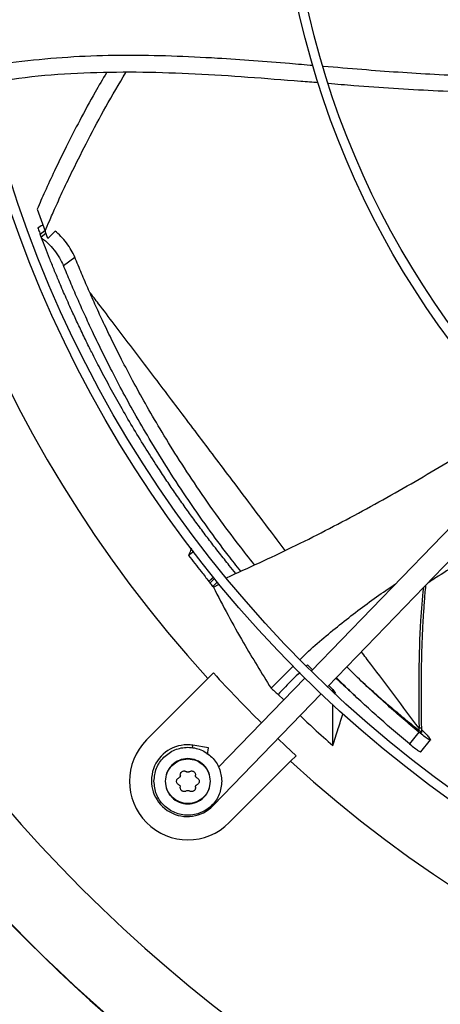
# Model space of a CAD drawing. Units: inches. Extents: x 5 to 533, y 10 to 406.
# Drawn here: x 78 to 83, y 268 to 278 of the extents above; entities that cross this region are included whole.
import ezdxf

# ---------------------------------------------------------------- set-up
doc = ezdxf.new("R2010")
doc.units = ezdxf.units.IN
doc.header["$LTSCALE"] = 48
doc.header["$MEASUREMENT"] = 0
doc.header["$PDSIZE"] = -1
doc.layers.add('FORMAT', color=7, linetype='Continuous')
doc.styles.add('SLDTEXTSTYLE0', font='TXT', dxfattribs={"width": 0.75})
doc.dimstyles.new('SLDDIMSTYLE3', dxfattribs={"dimtxt": 3, "dimasz": 9, "dimexe": 0, "dimexo": 0.0625, "dimgap": 0.75, "dimtad": 0, "dimtih": 1, "dimtoh": 1, "dimdec": 6, "dimrnd": 1e-09, "dimzin": 12, "dimdsep": 46, "dimtxsty": 'SLDTEXTSTYLE0', "dimsah": 1, "dimcen": 0.09, "dimadec": 0, "dimazin": 3, "dimtfac": 1, "dimtdec": 3, "dimtofl": 0, "dimtmove": 0, "dimatfit": 3, "dimfxl": 1, "dimfrac": 2, "dimtolj": 1, "dimtzin": 12, "dimarcsym": 0})
doc.dimstyles.new('SLDDIMSTYLE4', dxfattribs={"dimtxt": 3, "dimasz": 9, "dimexe": 0, "dimexo": 0.0625, "dimgap": 0.75, "dimtad": 0, "dimtih": 1, "dimtoh": 1, "dimdec": 6, "dimrnd": 1e-09, "dimzin": 12, "dimdsep": 46, "dimtxsty": 'SLDTEXTSTYLE0', "dimsah": 1, "dimcen": 0.09, "dimadec": 0, "dimazin": 3, "dimtfac": 1, "dimtdec": 3, "dimtmove": 0, "dimatfit": 0, "dimfxl": 1, "dimfrac": 2, "dimtolj": 1, "dimtzin": 12, "dimarcsym": 0})

# ---------------------------------------------------------------- blocks, each defined once
blk = doc.blocks.new('_D_19')
at = {"layer": 'Defpoints', "color": 0, "transparency": 16777216}
for p in [(113.308, 276.769), (95.438, 267.438), (95.438, 241.013)]:
    blk.add_point(p, dxfattribs=at)
at = {"layer": 'FORMAT', "color": 0, "lineweight": -2, "transparency": 16777216}
for p, q in [((113.308, 276.706), (113.308, 241.013)), ((95.438, 267.375), (95.438, 241.013)), ((86.438, 241.013), (74.215, 241.013)), ((113.308, 241.013), (95.438, 241.013)), ((122.308, 241.013), (131.308, 241.013))]:
    blk.add_line(p, q, dxfattribs=at)
at = {"layer": 'FORMAT', "color": 0, "transparency": 16777216}
for points in [[(86.438, 242.513), (86.438, 239.513), (95.438, 241.013)], [(122.308, 242.513), (122.308, 239.513), (113.308, 241.013)]]:
    blk.add_solid(points, dxfattribs=at)
at = {"layer": 'FORMAT', "color": 0, "transparency": 16777216, "insert": (67.465, 242.513), "char_height": 3, "attachment_point": 2, "style": 'SLDTEXTSTYLE0'}
blk.add_mtext('\\A1;17 7/8', dxfattribs=at)
blk = doc.blocks.new('_D_20')
at = {"layer": 'Defpoints', "color": 0, "transparency": 16777216}
for p in [(113.308, 276.769), (51.921, 264.059), (51.921, 233.567)]:
    blk.add_point(p, dxfattribs=at)
at = {"layer": 'FORMAT', "color": 0, "lineweight": -2, "transparency": 16777216}
for p, q in [((113.308, 276.706), (113.308, 233.567)), ((51.921, 263.996), (51.921, 233.567)), ((60.921, 233.567), (72.227, 233.567)), ((104.308, 233.567), (85.727, 233.567))]:
    blk.add_line(p, q, dxfattribs=at)
at = {"layer": 'FORMAT', "color": 0, "transparency": 16777216}
for points in [[(60.921, 235.067), (60.921, 232.067), (51.921, 233.567)], [(104.308, 235.067), (104.308, 232.067), (113.308, 233.567)]]:
    blk.add_solid(points, dxfattribs=at)
at = {"layer": 'FORMAT', "color": 0, "transparency": 16777216, "insert": (78.977, 235.067), "char_height": 3, "attachment_point": 2, "style": 'SLDTEXTSTYLE0'}
blk.add_mtext('\\A1;61 3/8', dxfattribs=at)

msp = doc.modelspace()

# ---------------------------------------------------------------- linework, layer by layer
at = {"color": 7, "linetype": 'Continuous', "lineweight": 25}
for p, q in [((78.3612501, 276.3838887), (78.4438998, 276.1547962)), ((78.4029509, 276.2096268), (78.3696384, 276.1845177)), ((78.3927313, 276.1229841), (78.441938, 276.1600733)), ((78.4038042, 276.0934231), (78.3927313, 276.1229841)), ((78.4529728, 276.130486), (78.4038042, 276.0934231)), ((78.4724131, 276.0789176), (78.4438998, 276.1547962)), ((78.5480764, 276.1557765), (78.4724131, 276.0789176)), ((78.4076499, 276.0832099), (78.4038042, 276.0934231)), ((78.6356913, 275.7961989), (78.7539618, 275.8838999)), ((83.5613741, 273.98531), (81.2229113, 271.5637609)), ((81.3928341, 271.3996684), (83.7312969, 273.8212174)), ((79.9979195, 272.8127986), (79.9426582, 272.7714178)), ((80.1996846, 272.5454626), (80.1544044, 272.5007846)), ((80.1668343, 272.4853587), (80.2121523, 272.530074)), ((80.1948165, 272.4482567), (80.2413762, 272.4941973)), ((80.2005723, 272.4410937), (80.1948165, 272.4482567)), ((80.2005723, 272.4410937), (80.2622275, 272.4719185)), ((80.8026466, 271.3854817), (81.0381802, 271.6187174)), ((81.1834365, 271.6299714), (81.1730676, 271.6198874)), ((81.2371952, 271.5779147), (81.1834365, 271.6299714)), ((79.5030392, 270.8471749), (80.1427153, 271.486851)), ((80.2014652, 271.5456008), (80.1427153, 271.486851)), ((81.1545364, 271.4929566), (80.255054, 270.5615153)), ((80.1975419, 270.1619071), (81.3244592, 271.3288641)), ((80.877536, 271.3226792), (80.9354634, 271.2660999)), ((81.4484739, 271.3553956), (81.4484841, 271.3736971)), ((81.4484841, 271.3736971), (81.4747352, 271.330175)), ((82.3479754, 270.9467962), (82.3475621, 270.9696902)), ((82.3764645, 270.9248376), (82.3755126, 270.9731165)), ((82.3461744, 270.9284883), (82.2483225, 270.8055309)), ((82.4467076, 270.8793493), (82.4640571, 270.8527674)), ((79.982167, 270.7605762), (79.9870064, 270.7911312)), ((80.1507303, 270.7651999), (79.9870064, 270.7911312)), ((80.1398516, 270.6965147), (80.1507303, 270.7651999)), ((82.3658287, 270.7223171), (82.4677037, 270.8477102)), ((81.0057197, 270.6238466), (81.0644695, 270.6825965)), ((81.0057197, 270.6238466), (80.3660435, 269.9841705)), ((80.1897445, 270.169437), (80.1975419, 270.1619071))]:
    msp.add_line(p, q, dxfattribs=at)
at = {"color": 7, "linetype": 'Continuous', "lineweight": 25, "flags": 128}
msp.add_lwpolyline([(81.0644695, 270.6825965), (80.9522787, 270.7860558), (80.8726303, 270.8609815)], dxfattribs=at)
at = {"color": 7, "linetype": 'Continuous', "lineweight": 25}
for radius in [12.5492126, 12.4507874, 9.0846457, 8.9862205]:
    msp.add_circle((89.9565272, 280.4376586), radius, dxfattribs=at)
for centre, radius, start, end in [((89.9565272, 280.4376586), 13.282615, 137.63323686, 222.36676314), ((89.9565272, 280.4376586), 15.7480315, 189.06872155, 260.93127845), ((89.9565272, 280.4376586), 16.5343843, 200.11227747, 249.88772791), ((89.9565272, 280.4376586), 16.5319238, 200.11381583, 249.88618417), ((89.9565272, 280.4376586), 13.1996184, 222.35019409, 225.4873103), ((79.9345414, 270.4156727), 0.6102362, 135, 315), ((79.9284975, 270.4217202), 0.3740157, 90, 316), ((79.9284975, 270.4217202), 0.3740157, 81, 90), ((89.9565272, 280.4376586), 13.282615, 227.63323686, 312.36676314)]:
    msp.add_arc(centre, radius, start, end, dxfattribs=at)
for points, knots in [([(77.7823441, 277.8607678), (77.8023052, 277.8650826), (77.9802586, 277.9035495), (78.3212794, 277.9436196), (78.8017414, 277.9832848), (79.2824159, 277.9944596), (79.7625704, 277.9863393), (80.334283, 277.9581436), (80.8271343, 277.9199039), (81.1602546, 277.8921618), (81.2419729, 277.8853564)], [0, 0, 0, 0, 0.0176436631, 0.1572932359, 0.295979958, 0.4342938844, 0.5726005884, 0.7110827129, 0.9291252761, 1, 1, 1, 1]), ([(81.3496778, 277.8764369), (81.4837906, 277.8651266), (81.8695853, 277.8325907), (82.5259694, 277.7858355), (83.3201399, 277.7611454), (84.1316514, 277.7811055), (84.6843492, 277.8100053), (84.9638716, 277.8463225), (84.9752623, 277.8478025)], [0, 0, 0, 0, 0.11118053285, 0.31982676828, 0.54329034212, 0.76679842719, 0.9904968783, 1, 1, 1, 1]), ([(81.2960486, 277.7018501), (81.2350308, 277.7067297), (80.9898491, 277.7263368), (80.5616268, 277.7606275), (80.0117176, 277.7955442), (79.4637704, 277.814792), (78.9174314, 277.8101346), (78.3713108, 277.7785114), (78.0104353, 277.7249788), (77.8295197, 277.6981417)], [0, 0, 0, 0, 0.0528119004, 0.2122085662, 0.370753267, 0.5284078026, 0.6854081886, 0.8422875326, 1, 1, 1, 1]), ([(79.084399, 277.8072298), (79.0443159, 277.7392983), (78.9476967, 277.5755516), (78.8082478, 277.317508), (78.6676417, 277.0442835), (78.5468691, 276.7955178), (78.4461663, 276.5784513), (78.3876082, 276.444281), (78.3612501, 276.3838887)], [0, 0, 0, 0, 0.1481138126, 0.3570237846, 0.5506972737, 0.7251376542, 0.8762796722, 1, 1, 1, 1]), ([(78.4438998, 276.1547962), (78.4585471, 276.1895763), (78.4935936, 276.272794), (78.5567011, 276.4154029), (78.6380576, 276.592923), (78.7503074, 276.827775), (78.8969414, 277.1183738), (79.0794554, 277.4590456), (79.216417, 277.6904095), (79.2867092, 277.8091513)], [0, 0, 0, 0, 0.0609169501, 0.1457549602, 0.2517622056, 0.3761848444, 0.5659976586, 0.7772589507, 1, 1, 1, 1]), ([(85.0505037, 277.6963462), (85.0309725, 277.6935978), (84.7365613, 277.6521688), (84.1616478, 277.6171835), (83.3291994, 277.5912777), (82.4969299, 277.6128285), (81.8550603, 277.656674), (81.4906456, 277.6861951), (81.402016, 277.693375)], [0, 0, 0, 0, 0.0162207102, 0.2445089978, 0.4723903076, 0.7000245997, 0.9270427415, 1, 1, 1, 1]), ([(78.4244366, 276.2165115), (78.4168016, 276.2159831), (78.4081429, 276.2153838), (78.4033313, 276.2093303), (78.4027624, 276.2086146)], [0, 0, 0, 0, 0.881759669, 1, 1, 1, 1]), ([(78.370211, 276.18383), (78.3701052, 276.1841178), (78.3683738, 276.1888284), (78.3747509, 276.1713882), (78.3866439, 276.1393718), (78.3927313, 276.1229841)], [0, 0, 0, 0, 0.030785316, 0.5039037893, 1, 1, 1, 1]), ([(78.7539618, 275.8838999), (78.7428652, 275.9078579), (78.7206467, 275.9558285), (78.6682593, 276.0325593), (78.6084261, 276.1040256), (78.5682484, 276.1384787), (78.5480764, 276.1557765)], [0, 0, 0, 0, 0.2489845803, 0.4985394354, 0.7482323483, 1, 1, 1, 1]), ([(80.4352906, 272.5839306), (80.4122082, 272.6119904), (80.3550094, 272.681523), (80.2790149, 272.7768056), (80.195515, 272.8834751), (80.1126289, 272.9916131), (80.0201114, 273.1155231), (79.9431708, 273.221358), (79.8838842, 273.3045187), (79.8389105, 273.3684544), (79.7941977, 273.4328797), (79.7493292, 273.4984201), (79.7043227, 273.5650842), (79.6591972, 273.6328791), (79.5849327, 273.7460733), (79.4824062, 273.9069223), (79.3553839, 274.1151933), (79.2355392, 274.320767), (79.1232792, 274.5219767), (79.0225895, 274.7104149), (78.9490326, 274.8538526), (78.8982389, 274.9555149), (78.8646703, 275.023726), (78.8300696, 275.0952084), (78.7969231, 275.1648083), (78.7651952, 275.2324993), (78.7305054, 275.3076723), (78.6938886, 275.3885109), (78.655737, 275.4745278), (78.6204243, 275.555747), (78.5809587, 275.6482889), (78.5373496, 275.7530338), (78.4906821, 275.8685377), (78.4473924, 275.9786157), (78.4205856, 276.0491657), (78.4076499, 276.0832099)], [0, 0, 0, 0, 0.0262419946, 0.0650280623, 0.0879127242, 0.1239795066, 0.1633904799, 0.1996932616, 0.2187073088, 0.2374394171, 0.2564372324, 0.275700824, 0.295230258, 0.315025598, 0.335086905, 0.394051111, 0.4545834895, 0.5142120376, 0.5693598831, 0.6248246584, 0.6725102421, 0.6891019715, 0.7093962337, 0.7291373659, 0.7483212262, 0.7669478777, 0.7850173893, 0.8102881799, 0.8334847548, 0.8557135148, 0.8769747199, 0.9094241182, 0.941653599, 0.9718446886, 1, 1, 1, 1]), ([(78.4076499, 276.0832099), (78.4211532, 276.0735067), (78.4423372, 276.0582843), (78.4865458, 276.0174914), (78.5387883, 275.9595093), (78.5983356, 275.8753708), (78.6232366, 275.8225955), (78.6356913, 275.7961989)], [0, 0, 0, 0, 0.1612728379, 0.2530045647, 0.5019167388, 0.750874386, 1, 1, 1, 1]), ([(80.4862683, 272.6076533), (80.4420526, 272.6632749), (80.3232242, 272.8127566), (80.1324537, 273.0713272), (79.9169995, 273.3795531), (79.714112, 273.6903645), (79.5354068, 273.9817135), (79.3808787, 274.248599), (79.2472549, 274.4919654), (79.1320447, 274.7121139), (79.0306279, 274.9144997), (78.9407569, 275.1012838), (78.8580662, 275.2797638), (78.7809913, 275.4523739), (78.7066978, 275.6243522), (78.6593813, 275.7388655), (78.6356913, 275.7961989)], [0, 0, 0, 0, 0.0551436385, 0.1481970785, 0.2525482979, 0.3532829187, 0.4452637083, 0.5281842743, 0.6035497858, 0.6717439814, 0.7317655514, 0.7897644694, 0.8429411467, 0.894921253, 0.9473901544, 1, 1, 1, 1]), ([(80.63066, 272.6748466), (80.5752506, 272.7442646), (80.4453911, 272.9069552), (80.2441608, 273.178186), (80.0293096, 273.4844493), (79.8268461, 273.7931562), (79.6485405, 274.082488), (79.4943699, 274.3475032), (79.361104, 274.5891577), (79.2462877, 274.807741), (79.1453041, 275.0086866), (79.0559308, 275.1941271), (78.9738193, 275.3713016), (78.8974301, 275.5426329), (78.8239301, 275.7133675), (78.7773147, 275.8269823), (78.7539618, 275.8838999)], [0, 0, 0, 0, 0.0682320471, 0.1599110985, 0.2627242098, 0.3619625389, 0.4525901536, 0.5343149711, 0.6086096507, 0.6758568877, 0.7350647251, 0.7922978257, 0.8447876976, 0.8961102006, 0.9479543342, 1, 1, 1, 1]), ([(80.9505221, 272.8236958), (80.9227774, 272.8605015), (80.7337991, 273.1111972), (80.4270201, 273.5177533), (80.0306241, 274.0426397), (79.6756016, 274.5119437), (79.3324188, 274.9641155), (79.0765703, 275.3007663), (78.9392376, 275.4792416), (78.9080784, 275.5197355)], [0, 0, 0, 0, 0.0373437611, 0.2543605318, 0.4280015717, 0.6016644328, 0.7753433897, 0.9490280805, 1, 1, 1, 1]), ([(80.3389291, 272.5390884), (80.567043, 272.6429878), (81.031273, 272.8544312), (81.7157678, 273.2082488), (82.3934852, 273.5897846), (82.9411187, 273.9195826), (83.2581422, 274.1289416), (83.359402, 274.1958124)], [0, 0, 0, 0, 0.2184913625, 0.4446472952, 0.6698454024, 0.8945460445, 1, 1, 1, 1]), ([(84.1541675, 273.4561942), (84.0987977, 273.4265552), (83.8805452, 273.3097266), (83.5001547, 273.1066301), (83.0195449, 272.8373209), (82.6639334, 272.6312825), (82.4745473, 272.5059608), (82.4374843, 272.4814353)], [0, 0, 0, 0, 0.09537202265, 0.37593037298, 0.65498915671, 0.9324811368, 1, 1, 1, 1]), ([(79.9716428, 272.8474025), (79.9684476, 272.8391128), (79.9587079, 272.8138443), (79.9491084, 272.7884686), (79.9426582, 272.7714178)], [0, 0, 0, 0, 0.3280650484, 1, 1, 1, 1]), ([(79.9426582, 272.7714178), (79.9641088, 272.7433707), (80.0070101, 272.6872766), (80.0774982, 272.5969846), (80.1269749, 272.535095), (80.1544038, 272.5007845)], [0, 0, 0, 0, 0.3082547207, 0.6165094432, 1, 1, 1, 1]), ([(80.1544038, 272.5007847), (80.160497, 272.5068687), (80.1757421, 272.5220906), (80.1910579, 272.5372471), (80.2002522, 272.5463459)], [0, 0, 0, 0, 0.3996833352, 1, 1, 1, 1]), ([(80.1668343, 272.4853587), (80.1647611, 272.4879285), (80.1606149, 272.4930682), (80.1564747, 272.4982127), (80.1544046, 272.500785)], [0, 0, 0, 0, 0.4999998612, 1, 1, 1, 1]), ([(80.1948165, 272.4482567), (80.1901337, 272.4544385), (80.1807679, 272.4668023), (80.1714789, 272.4791731), (80.1668343, 272.4853587)], [0, 0, 0, 0, 0.4999876341, 1, 1, 1, 1]), ([(80.2005723, 272.4410937), (80.251032, 272.3437685), (80.3519511, 272.1491186), (80.550706, 271.7941803), (80.7055006, 271.5430722), (80.8026466, 271.3854817)], [0, 0, 0, 0, 0.271360889, 0.5427203453, 1, 1, 1, 1]), ([(81.1051908, 271.6850742), (81.1206207, 271.7004731), (81.2504656, 271.8300576), (81.5171569, 272.0483948), (81.8351443, 272.2957947), (82.0355897, 272.4298907), (82.1026402, 272.4747468)], [0, 0, 0, 0, 0.0513327405, 0.4319740544, 0.8099909365, 1, 1, 1, 1]), ([(82.3931251, 272.4355), (82.3826095, 272.3210943), (82.3555889, 272.0271208), (82.342529, 271.5378048), (82.3458432, 271.1637179), (82.3475621, 270.9696902)], [0, 0, 0, 0, 0.23469208102, 0.60305766325, 1, 1, 1, 1]), ([(82.3755385, 270.9728384), (82.3739591, 271.0837211), (82.3710536, 271.2876919), (82.3731295, 271.5670829), (82.3783839, 271.7932028), (82.3857312, 271.9774269), (82.3941902, 272.1384952), (82.4058553, 272.2948016), (82.4130897, 272.403896), (82.420387, 272.460449), (82.4208757, 272.4642366)], [0, 0, 0, 0, 0.22295922677, 0.41013776158, 0.56155138033, 0.67746829439, 0.78057098033, 0.88552917686, 0.99233332063, 1, 1, 1, 1]), ([(82.3475621, 270.9696902), (82.1784756, 271.1941511), (81.9761713, 271.4627083), (81.7794859, 271.7237526), (81.7471907, 271.7666153)], [0, 0, 0, 0, 0.8358026601, 1, 1, 1, 1]), ([(82.3461744, 270.9284883), (82.2910841, 270.9745734), (82.1808962, 271.0667498), (82.0200931, 271.2077536), (81.8616248, 271.3517268), (81.7193792, 271.485123), (81.6313636, 271.5716786), (81.5942183, 271.6082078)], [0, 0, 0, 0, 0.20972526, 0.4194783777, 0.6291652571, 0.8434963664, 1, 1, 1, 1]), ([(81.1038653, 271.5525863), (81.0784726, 271.5281519), (81.0009681, 271.4535722), (80.9271615, 271.3753043), (80.877536, 271.3226792)], [0, 0, 0, 0, 0.3276285535, 1, 1, 1, 1]), ([(81.4801855, 271.4901234), (81.5003958, 271.4719716), (81.5693619, 271.4100303), (81.6343436, 271.3492607), (81.6802826, 271.3062995)], [0, 0, 0, 0, 0.2930478529, 1, 1, 1, 1]), ([(82.2483225, 270.8055309), (82.1925278, 270.8521044), (82.0809527, 270.9452396), (81.9182568, 271.0876602), (81.7581035, 271.2329697), (81.6133388, 271.3686309), (81.5234435, 271.4570232), (81.4848588, 271.4949628)], [0, 0, 0, 0, 0.2089575953, 0.4178620785, 0.6265901834, 0.839725901, 1, 1, 1, 1]), ([(80.8026466, 271.3854817), (80.813695, 271.376163), (80.8385901, 271.3551655), (80.8636163, 271.3342901), (80.877536, 271.3226792)], [0, 0, 0, 0, 0.4437983387, 1, 1, 1, 1]), ([(81.4484841, 271.3736971), (81.4439777, 271.377913), (81.4298413, 271.3911384), (81.4160023, 271.4046755), (81.4065748, 271.4138973)], [0, 0, 0, 0, 0.3187754034, 1, 1, 1, 1]), ([(81.7511822, 271.4564827), (81.7700777, 271.4392725), (81.8234746, 271.3906379), (81.9199837, 271.3050749), (82.0462845, 271.1956004), (82.1908896, 271.0737762), (82.2943917, 270.9901104), (82.3479754, 270.9467962)], [0, 0, 0, 0, 0.0988187325, 0.2792531802, 0.496144562, 0.739151207, 1, 1, 1, 1]), ([(81.4480698, 270.7879603), (81.4481427, 270.8718255), (81.448264, 271.0113819), (81.4483619, 271.1547083), (81.448395, 271.214169), (81.4483971, 271.21794)], [0, 0, 0, 0, 0.5851296156, 0.9736889191, 1, 1, 1, 1]), ([(81.1053695, 271.1019901), (81.1536835, 271.0562573), (81.2662193, 270.9497336), (81.3819975, 270.8467379), (81.4480698, 270.7879603)], [0, 0, 0, 0, 0.4293203541, 1, 1, 1, 1]), ([(81.4480698, 270.7879603), (81.4667232, 270.8469551), (81.5021188, 270.9589), (81.5380826, 271.0709067), (81.5550936, 271.123886)], [0, 0, 0, 0, 0.5269985201, 1, 1, 1, 1]), ([(82.375356, 270.9728411), (82.3751488, 270.9727397), (82.3744286, 270.9723873), (82.3715412, 270.9717949), (82.3668723, 270.9711121), (82.3593006, 270.9703243), (82.3521871, 270.96994), (82.3475621, 270.9696902)], [0, 0, 0, 0, 0.0776090548, 0.2697893975, 0.4619714472, 0.6501887647, 1, 1, 1, 1]), ([(82.4640571, 270.8527674), (82.465533, 270.8498549), (82.4678502, 270.8452823), (82.4621953, 270.8445481), (82.4438585, 270.8538509), (82.4017752, 270.8834371), (82.3647101, 270.9134696), (82.3461744, 270.9284883)], [0, 0, 0, 0, 0.1607653385, 0.2523931458, 0.5020089969, 0.7509635874, 1, 1, 1, 1]), ([(82.3479754, 270.9467962), (82.3535191, 270.9424262), (82.3614185, 270.9361995), (82.3695115, 270.9304017), (82.3735341, 270.9277111), (82.3757745, 270.9263759), (82.3762714, 270.9262439), (82.3763446, 270.9262244)], [0, 0, 0, 0, 0.4567073562, 0.6507691034, 0.8204448846, 0.9735341038, 1, 1, 1, 1]), ([(82.3759281, 270.952043), (82.3769735, 270.9511109), (82.3855139, 270.9434957), (82.3990982, 270.9307581), (82.4178318, 270.9126303), (82.4359044, 270.8937797), (82.4428107, 270.8845547), (82.4467076, 270.8793493)], [0, 0, 0, 0, 0.0273875924, 0.2237486139, 0.4160796574, 0.6705161661, 1, 1, 1, 1]), ([(82.2483225, 270.8055309), (82.2667661, 270.7906209), (82.3035978, 270.7608459), (82.3447688, 270.7320418), (82.3630583, 270.7224139), (82.365783, 270.7234426), (82.3663009, 270.7236381)], [0, 0, 0, 0, 0.3094644954, 0.6179982101, 0.9273949976, 1, 1, 1, 1]), ([(79.8164311, 270.4156727), (79.8167526, 270.4195305), (79.8174078, 270.4273939), (79.8225704, 270.4379659), (79.83044, 270.4472061), (79.8375151, 270.4509194), (79.8413016, 270.4529068)], [0, 0, 0, 0, 0.2407835832, 0.4908004814, 0.7274805816, 1, 1, 1, 1]), ([(79.8556758, 270.4778037), (79.8557703, 270.4751806), (79.8559549, 270.4700579), (79.8530337, 270.4627291), (79.8481469, 270.4565366), (79.8436199, 270.454136), (79.8413016, 270.4529068)], [0, 0, 0, 0, 0.256067159, 0.5000919121, 0.7440018068, 1, 1, 1, 1]), ([(79.8556758, 270.4778037), (79.8555056, 270.4820719), (79.8551874, 270.4900481), (79.859228, 270.5015263), (79.865899, 270.5111157), (79.8752175, 270.5184482), (79.8861328, 270.5228086), (79.8977299, 270.5238234), (79.909699, 270.5216416), (79.9165281, 270.5173334), (79.9201671, 270.5150377)], [0, 0, 0, 0, 0.1362221638, 0.254560066, 0.3795626108, 0.4999789485, 0.6208383875, 0.7425523661, 0.8628127502, 1, 1, 1, 1]), ([(79.9489156, 270.5150377), (79.9466917, 270.5136446), (79.9423484, 270.5109238), (79.9345416, 270.5097886), (79.9267346, 270.5109238), (79.9223913, 270.5136445), (79.9201671, 270.5150377)], [0, 0, 0, 0, 0.2560210882, 0.5000020079, 0.7439552279, 1, 1, 1, 1]), ([(79.9489156, 270.5150377), (79.9525543, 270.5173333), (79.9593828, 270.521641), (79.9713389, 270.523821), (79.9829723, 270.5228086), (79.9939404, 270.5184172), (80.0029909, 270.5112414), (80.0096596, 270.501865), (80.0138848, 270.4904692), (80.0135717, 270.4821717), (80.0134069, 270.4778037)], [0, 0, 0, 0, 0.1371814004, 0.2574352257, 0.3787760101, 0.5011561634, 0.6221892726, 0.7353567964, 0.8606854928, 1, 1, 1, 1]), ([(80.0277811, 270.4529068), (80.0254631, 270.4541359), (80.0209361, 270.4565363), (80.0160494, 270.4627286), (80.0131279, 270.4700575), (80.0133124, 270.4751803), (80.0134069, 270.4778037)], [0, 0, 0, 0, 0.2559693634, 0.4999021575, 0.7439040799, 1, 1, 1, 1]), ([(80.0277811, 270.4529068), (80.0315668, 270.45092), (80.0386408, 270.4472074), (80.0465106, 270.4379685), (80.0516746, 270.427396), (80.05233, 270.4195313), (80.0526516, 270.4156727)], [0, 0, 0, 0, 0.2724544512, 0.5091246677, 0.7591627726, 1, 1, 1, 1]), ([(79.8413016, 270.3784386), (79.8375154, 270.3804258), (79.8304404, 270.384139), (79.8225708, 270.3933789), (79.8174079, 270.4039511), (79.8167526, 270.4118146), (79.8164311, 270.4156727)], [0, 0, 0, 0, 0.2724949379, 0.5091977906, 0.759198242, 1, 1, 1, 1]), ([(79.8413016, 270.3784386), (79.8436196, 270.3772095), (79.8481467, 270.3748091), (79.8530334, 270.3686168), (79.8559548, 270.3612879), (79.8557703, 270.3561651), (79.8556758, 270.3535417)], [0, 0, 0, 0, 0.2559693634, 0.4999021575, 0.7439040799, 1, 1, 1, 1]), ([(79.9201671, 270.3163077), (79.9165551, 270.3140257), (79.9098052, 270.3097613), (79.8978427, 270.3075223), (79.8862024, 270.3085061), (79.8752074, 270.3129058), (79.8658995, 270.320229), (79.8592285, 270.329818), (79.8551875, 270.3412969), (79.8555056, 270.3492731), (79.8556758, 270.3535417)], [0, 0, 0, 0, 0.1362476952, 0.2546115654, 0.3796046541, 0.5000168886, 0.6204159484, 0.7454382418, 0.8637653631, 1, 1, 1, 1]), ([(80.0134069, 270.3535417), (80.0135772, 270.3492735), (80.0138953, 270.3412973), (80.0098548, 270.3298191), (80.0031838, 270.3202297), (79.9938767, 270.3129066), (79.9828815, 270.3085064), (79.9712414, 270.3075222), (79.9592782, 270.3097611), (79.9525281, 270.3140255), (79.9489156, 270.3163077)], [0, 0, 0, 0, 0.1362221052, 0.2545599564, 0.3795624475, 0.4999787333, 0.6203714991, 0.745382487, 0.8637370719, 1, 1, 1, 1]), ([(80.0134069, 270.3535417), (80.0133124, 270.3561648), (80.0131278, 270.3612875), (80.0160491, 270.3686163), (80.0209358, 270.3748088), (80.0254629, 270.3772094), (80.0277811, 270.3784386)], [0, 0, 0, 0, 0.2560671591, 0.5000919121, 0.7440018068, 1, 1, 1, 1]), ([(80.0526516, 270.4156727), (80.0523301, 270.4118143), (80.0516746, 270.4039497), (80.046511, 270.3933774), (80.0386411, 270.3841382), (80.0315671, 270.3804256), (80.0277811, 270.3784386)], [0, 0, 0, 0, 0.2408199562, 0.4908756017, 0.7275220997, 1, 1, 1, 1]), ([(79.9201671, 270.3163077), (79.9223912, 270.3177009), (79.9267345, 270.3204216), (79.9345414, 270.3215568), (79.9423483, 270.3204216), (79.9466916, 270.3177009), (79.9489156, 270.3163077)], [0, 0, 0, 0, 0.25603352904, 0.50000000765, 0.74396766509, 1, 1, 1, 1])]:
    msp.add_open_spline(points, degree=3, knots=knots, dxfattribs=at)
for points in [[(79.5802107, 270.4156727), (79.5855368, 270.4620482), (79.5961891, 270.5547993), (79.6781278, 270.6727452), (79.79525, 270.7515541), (79.9345414, 270.7792281), (80.0738327, 270.7515541), (80.1909549, 270.6727452), (80.2728936, 270.5547993), (80.2835459, 270.4620482), (80.2888721, 270.4156727)], [(80.1707618, 270.4156727), (80.1672111, 270.4465897), (80.1601095, 270.5084238), (80.1054837, 270.5870543), (80.0274023, 270.6395936), (79.9345414, 270.658043), (79.8416805, 270.6395936), (79.763599, 270.5870543), (79.7089732, 270.5084238), (79.7018717, 270.4465897), (79.6983209, 270.4156727)], [(79.7017653, 270.4156727), (79.7052643, 270.4461389), (79.7122623, 270.5070713), (79.7660916, 270.5845554), (79.8430345, 270.6363285), (79.9345414, 270.6545088), (80.0260482, 270.6363285), (80.1029912, 270.5845554), (80.1568204, 270.5070713), (80.1638184, 270.4461389), (80.1673174, 270.4156727)], [(80.2888721, 270.4156727), (80.2835459, 270.3692972), (80.2728936, 270.2765461), (80.1909549, 270.1586002), (80.0738327, 270.0797913), (79.9345414, 270.0521173), (79.79525, 270.0797913), (79.6781278, 270.1586002), (79.5961891, 270.2765461), (79.5855368, 270.3692972), (79.5802107, 270.4156727)], [(79.6983209, 270.4156727), (79.7018717, 270.3847557), (79.7089732, 270.3229216), (79.763599, 270.2442911), (79.8416805, 270.1917518), (79.9345414, 270.1733024), (80.0274023, 270.1917518), (80.1054837, 270.2442911), (80.1601095, 270.3229216), (80.1672111, 270.3847557), (80.1707618, 270.4156727)], [(80.1673174, 270.4156727), (80.1638184, 270.3852065), (80.1568204, 270.3242741), (80.1029912, 270.24679), (80.0260482, 270.1950169), (79.9345414, 270.1768366), (79.8430345, 270.1950169), (79.7660916, 270.24679), (79.7122623, 270.3242741), (79.7052643, 270.3852065), (79.7017653, 270.4156727)]]:
    msp.add_open_spline(points, degree=3, dxfattribs=at)

# ---------------------------------------------------------------- dimensions: what is measured, and where the dimension line sits
at = {"layer": 'FORMAT'}
for base, p2, text, dimstyle, picture, middle in [((51.9205272, 233.5673357), (51.9205272, 264.0586086), '61 3/8', 'SLDDIMSTYLE3', '_D_20', (78.9767252, 233.5673357)), ((95.4384201, 241.0130555), (95.4384201, 267.4376086), '17 7/8', 'SLDDIMSTYLE4', '_D_19', (67.4649309, 241.0130555))]:
    dim = msp.add_linear_dim(base=base, p1=(113.3076641, 276.7689586), p2=p2, angle=0, text=text, dimstyle=dimstyle, dxfattribs=at)
    dim.commit()
    dim.dimension.update_dxf_attribs({"geometry": picture, "text_midpoint": middle, "dimtype": 160})

doc.saveas('drawing.dxf')
